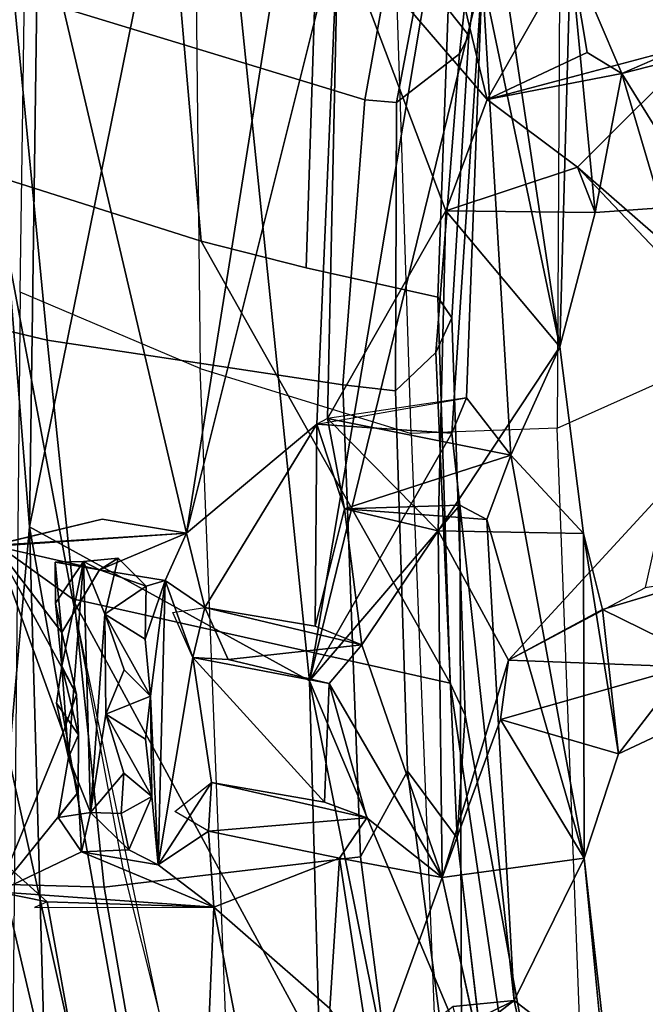
# Model space of a CAD drawing. Units: inches. Extents: x -14.5 to 10.7, y -12.9 to 12.9.
# Drawn here: x -11.1 to -10.1, y -3.5 to -2 of the extents above; entities that cross this region are included whole.
import ezdxf

# ---------------------------------------------------------------- set-up
doc = ezdxf.new("R2010")
doc.units = ezdxf.units.IN
doc.header["$MEASUREMENT"] = 0
for name, color, linetype in [('SEAT-BACK', 5, 'Continuous'), ('SEAT-BACKFABRIC', 5, 'Continuous'), ('SEAT-FRAME', 5, 'Continuous')]:
    doc.layers.add(name, color=color, linetype=linetype)

msp = doc.modelspace()

# ---------------------------------------------------------------- linework, layer by layer
at = {"layer": 'SEAT-BACK'}
for points in [[(-11.0938, -2.777, 39.975), (-11.0938, -2.777, 39.975), (-11.0552, -0.0002, 39.788), (-11.1673, -1.8706, 40.0249)], [(-11.0938, -2.777, 39.975), (-11.0938, -2.777, 39.975), (-10.8204, -1.4261, 39.6199), (-11.0552, -0.0002, 39.788)], [(-11.2658, -1.0112, 39.6228), (-11.2658, -1.0112, 39.6228), (-10.6853, -1.7569, 39.0235), (-10.8492, -2.7868, 39.4556)], [(-11.2658, -1.0112, 39.6228), (-11.2658, -1.0112, 39.6228), (-10.8492, -2.7868, 39.4556), (-11.1519, -2.8063, 39.7483)], [(-11.0938, -2.777, 39.975), (-11.0938, -2.777, 39.975), (-10.6571, -3.0174, 39.688), (-10.8204, -1.4261, 39.6199)], [(-10.6571, -3.0174, 39.688), (-10.6571, -3.0174, 39.688), (-10.4484, -1.7752, 39.0961), (-10.8204, -1.4261, 39.6199)], [(-10.3802, -2.111, 38.4148), (-10.3802, -2.111, 38.4148), (-10.6124, -1.8405, 38.8999), (-10.4978, -1.6246, 38.6276)], [(-10.2503, -1.8827, 38.6158), (-10.2503, -1.8827, 38.6158), (-10.3802, -2.111, 38.4148), (-10.4978, -1.6246, 38.6276)], [(-10.6853, -1.7569, 39.0235), (-10.6853, -1.7569, 39.0235), (-10.6124, -1.8405, 38.8999), (-10.8492, -2.7868, 39.4556)], [(-10.6571, -3.0174, 39.688), (-10.6571, -3.0174, 39.688), (-10.3878, -1.9163, 39.0244), (-10.4484, -1.7752, 39.0961)], [(-10.6124, -1.8405, 38.8999), (-10.6124, -1.8405, 38.8999), (-10.6457, -2.6169, 39.1292), (-10.8492, -2.7868, 39.4556)], [(-10.6124, -1.8405, 38.8999), (-10.6124, -1.8405, 38.8999), (-10.6291, -2.6082, 39.0972), (-10.6457, -2.6169, 39.1292)], [(-10.6124, -1.8405, 38.8999), (-10.6124, -1.8405, 38.8999), (-10.4448, -2.2844, 38.6358), (-10.6291, -2.6082, 39.0972)], [(-10.4448, -2.2844, 38.6358), (-10.4448, -2.2844, 38.6358), (-10.6124, -1.8405, 38.8999), (-10.3802, -2.111, 38.4148)], [(-10.3878, -1.9163, 39.0244), (-10.3878, -1.9163, 39.0244), (-10.267, -2.4963, 38.7991), (-10.3627, -1.857, 38.926)], [(-10.2503, -1.8827, 38.6158), (-10.2503, -1.8827, 38.6158), (-10.3627, -1.857, 38.926), (-10.267, -2.4963, 38.7991)], [(-11.0938, -2.777, 39.975), (-11.0938, -2.777, 39.975), (-11.1673, -1.8706, 40.0249), (-11.2294, -4.3029, 40.4547)], [(-10.2503, -1.8827, 38.6158), (-10.2503, -1.8827, 38.6158), (-10.2241, -2.0377, 38.4047), (-10.3802, -2.111, 38.4148)], [(-10.2118, -2.2872, 38.5299), (-10.2118, -2.2872, 38.5299), (-10.2503, -1.8827, 38.6158), (-10.267, -2.4963, 38.7991)], [(-10.2118, -2.2872, 38.5299), (-10.2118, -2.2872, 38.5299), (-10.1702, -2.0704, 38.3166), (-10.2503, -1.8827, 38.6158)], [(-10.2241, -2.0377, 38.4047), (-10.2241, -2.0377, 38.4047), (-10.2503, -1.8827, 38.6158), (-10.1702, -2.0704, 38.3166)], [(-10.4353, -2.6311, 39.2197), (-10.4353, -2.6311, 39.2197), (-10.3878, -1.9163, 39.0244), (-10.6571, -3.0174, 39.688)], [(-10.4122, -2.576, 39.1418), (-10.4122, -2.576, 39.1418), (-10.3878, -1.9163, 39.0244), (-10.4353, -2.6311, 39.2197)], [(-10.4122, -2.576, 39.1418), (-10.4122, -2.576, 39.1418), (-10.3432, -2.6652, 39.0366), (-10.3878, -1.9163, 39.0244)], [(-10.267, -2.4963, 38.7991), (-10.267, -2.4963, 38.7991), (-10.3878, -1.9163, 39.0244), (-10.3432, -2.6652, 39.0366)], [(-10.1702, -2.0704, 38.3166), (-10.1702, -2.0704, 38.3166), (-9.9977, -2.026, 37.7116), (-9.898, -1.9519, 37.2825)], [(-10.3802, -2.111, 38.4148), (-10.3802, -2.111, 38.4148), (-10.0437, -2.0212, 37.3435), (-10.239, -2.2164, 38.0166)], [(-10.239, -2.2164, 38.0166), (-10.239, -2.2164, 38.0166), (-10.0437, -2.0212, 37.3435), (-10.097, -2.3403, 37.5774)], [(-10.1702, -2.0704, 38.3166), (-10.1702, -2.0704, 38.3166), (-10.0009, -2.3429, 37.8009), (-9.9977, -2.026, 37.7116)], [(-10.3802, -2.111, 38.4148), (-10.3802, -2.111, 38.4148), (-10.2241, -2.0377, 38.4047), (-10.1702, -2.0704, 38.3166)], [(-10.1083, -2.2795, 38.0323), (-10.1083, -2.2795, 38.0323), (-10.1702, -2.0704, 38.3166), (-10.2118, -2.2872, 38.5299)], [(-10.1083, -2.2795, 38.0323), (-10.1083, -2.2795, 38.0323), (-10.0009, -2.3429, 37.8009), (-10.1702, -2.0704, 38.3166)], [(-10.3802, -2.111, 38.4148), (-10.3802, -2.111, 38.4148), (-10.239, -2.2164, 38.0166), (-10.4448, -2.2844, 38.6358)], [(-10.239, -2.2164, 38.0166), (-10.239, -2.2164, 38.0166), (-10.2118, -2.2872, 38.5299), (-10.4448, -2.2844, 38.6358)], [(-10.0976, -2.3659, 37.779), (-10.0976, -2.3659, 37.779), (-10.239, -2.2164, 38.0166), (-10.097, -2.3403, 37.5774)], [(-10.4448, -2.2844, 38.6358), (-10.4448, -2.2844, 38.6358), (-10.4565, -2.7833, 38.7929), (-10.6291, -2.6082, 39.0972)], [(-10.267, -2.4963, 38.7991), (-10.267, -2.4963, 38.7991), (-10.4565, -2.7833, 38.7929), (-10.4448, -2.2844, 38.6358)], [(-10.2118, -2.2872, 38.5299), (-10.2118, -2.2872, 38.5299), (-10.267, -2.4963, 38.7991), (-10.4448, -2.2844, 38.6358)], [(-10.4565, -2.7833, 38.7929), (-10.4565, -2.7833, 38.7929), (-10.267, -2.4963, 38.7991), (-10.2301, -2.7876, 38.7739)], [(-10.267, -2.4963, 38.7991), (-10.267, -2.4963, 38.7991), (-10.3432, -2.6652, 39.0366), (-10.2301, -2.7876, 38.7739)], [(-10.4122, -2.576, 39.1418), (-10.4122, -2.576, 39.1418), (-10.4353, -2.6311, 39.2197), (-10.6457, -2.6169, 39.1292)], [(-10.4122, -2.576, 39.1418), (-10.4122, -2.576, 39.1418), (-10.6291, -2.6082, 39.0972), (-10.3432, -2.6652, 39.0366)], [(-10.6291, -2.6082, 39.0972), (-10.6291, -2.6082, 39.0972), (-10.6025, -2.7491, 39.0817), (-10.3432, -2.6652, 39.0366)], [(-10.4565, -2.7833, 38.7929), (-10.4565, -2.7833, 38.7929), (-10.6025, -2.7491, 39.0817), (-10.6291, -2.6082, 39.0972)], [(-10.8492, -2.7868, 39.4556), (-10.8492, -2.7868, 39.4556), (-10.6457, -2.6169, 39.1292), (-10.8203, -2.9031, 39.4352)], [(-10.6483, -2.9319, 39.2046), (-10.6483, -2.9319, 39.2046), (-10.8203, -2.9031, 39.4352), (-10.6457, -2.6169, 39.1292)], [(-10.6025, -2.7491, 39.0817), (-10.6025, -2.7491, 39.0817), (-10.6483, -2.9319, 39.2046), (-10.6457, -2.6169, 39.1292)], [(-10.4225, -2.7434, 39.1805), (-10.4225, -2.7434, 39.1805), (-10.4353, -2.6311, 39.2197), (-10.6571, -3.0174, 39.688)], [(-10.6025, -2.7491, 39.0817), (-10.6025, -2.7491, 39.0817), (-10.3808, -2.7659, 39.1276), (-10.3432, -2.6652, 39.0366)], [(-10.3808, -2.7659, 39.1276), (-10.3808, -2.7659, 39.1276), (-10.2291, -3.2938, 38.9158), (-10.3432, -2.6652, 39.0366)], [(-10.2301, -2.7876, 38.7739), (-10.2301, -2.7876, 38.7739), (-10.3432, -2.6652, 39.0366), (-10.2291, -3.2938, 38.9158)], [(-10.3466, -2.9848, 38.5506), (-10.3466, -2.9848, 38.5506), (-10.1332, -2.8717, 37.9557), (-10.0979, -2.7147, 37.7143)], [(-10.0979, -2.7147, 37.7143), (-10.0979, -2.7147, 37.7143), (-10.0707, -2.9955, 37.6889), (-10.3466, -2.9848, 38.5506)], [(-10.4199, -3.5789, 39.4273), (-10.4199, -3.5789, 39.4273), (-10.4225, -2.7434, 39.1805), (-10.6571, -3.0174, 39.688)], [(-10.4225, -2.7434, 39.1805), (-10.4225, -2.7434, 39.1805), (-10.3808, -2.7659, 39.1276), (-10.6025, -2.7491, 39.0817)], [(-10.338, -3.5156, 39.2571), (-10.338, -3.5156, 39.2571), (-10.4225, -2.7434, 39.1805), (-10.4199, -3.5789, 39.4273)], [(-10.4225, -2.7434, 39.1805), (-10.4225, -2.7434, 39.1805), (-10.338, -3.5156, 39.2571), (-10.3808, -2.7659, 39.1276)], [(-10.6483, -2.9319, 39.2046), (-10.6483, -2.9319, 39.2046), (-10.6025, -2.7491, 39.0817), (-10.5754, -2.9609, 39.0809)], [(-10.5754, -2.9609, 39.0809), (-10.5754, -2.9609, 39.0809), (-10.6025, -2.7491, 39.0817), (-10.4565, -2.7833, 38.7929)], [(-11.2294, -4.3029, 40.4547), (-11.2294, -4.3029, 40.4547), (-11.0156, -5.5175, 40.5264), (-11.0938, -2.777, 39.975)], [(-11.1519, -2.8063, 39.7483), (-11.1519, -2.8063, 39.7483), (-10.8492, -2.7868, 39.4556), (-10.9806, -2.7651, 39.5671)], [(-10.5858, -5.632, 40.2575), (-10.5858, -5.632, 40.2575), (-11.0938, -2.777, 39.975), (-11.0156, -5.5175, 40.5264)], [(-11.0938, -2.777, 39.975), (-11.0938, -2.777, 39.975), (-10.5858, -5.632, 40.2575), (-10.6571, -3.0174, 39.688)], [(-10.338, -3.5156, 39.2571), (-10.338, -3.5156, 39.2571), (-10.2291, -3.2938, 38.9158), (-10.3808, -2.7659, 39.1276)], [(-10.8492, -2.7868, 39.4556), (-10.8492, -2.7868, 39.4556), (-10.9848, -2.8443, 39.451), (-11.147, -2.8071, 39.4631)], [(-10.8822, -2.8609, 39.4465), (-10.8822, -2.8609, 39.4465), (-10.9848, -2.8443, 39.451), (-10.8492, -2.7868, 39.4556)], [(-10.8822, -2.8609, 39.4465), (-10.8822, -2.8609, 39.4465), (-10.8492, -2.7868, 39.4556), (-10.8203, -2.9031, 39.4352)], [(-10.4565, -2.7833, 38.7929), (-10.4565, -2.7833, 38.7929), (-10.4504, -3.3238, 38.9225), (-10.5754, -2.9609, 39.0809)], [(-10.4565, -2.7833, 38.7929), (-10.4565, -2.7833, 38.7929), (-10.3466, -2.9848, 38.5506), (-10.4504, -3.3238, 38.9225)], [(-10.2291, -3.2938, 38.9158), (-10.2291, -3.2938, 38.9158), (-10.1755, -3.1311, 38.6524), (-10.2301, -2.7876, 38.7739)], [(-10.2002, -2.9059, 38.5729), (-10.2002, -2.9059, 38.5729), (-10.2301, -2.7876, 38.7739), (-10.1755, -3.1311, 38.6524)], [(-11.0415, -3.0977, 39.4934), (-11.0415, -3.0977, 39.4934), (-11.1439, -3.3462, 39.5446), (-11.147, -2.8071, 39.4631)], [(-11.147, -2.8071, 39.4631), (-11.147, -2.8071, 39.4631), (-11.0432, -2.942, 39.4698), (-11.0205, -3.0383, 39.4941)], [(-11.147, -2.8071, 39.4631), (-11.147, -2.8071, 39.4631), (-10.9848, -2.8443, 39.451), (-11.0432, -2.942, 39.4698)], [(-11.0205, -3.0383, 39.4941), (-11.0205, -3.0383, 39.4941), (-11.0415, -3.0977, 39.4934), (-11.147, -2.8071, 39.4631)], [(-11.0097, -2.8309, 39.7846), (-11.0097, -2.8309, 39.7846), (-11.054, -2.8322, 39.7701), (-10.9848, -2.8443, 39.451)], [(-11.054, -2.8322, 39.7701), (-11.054, -2.8322, 39.7701), (-11.0097, -2.8309, 39.7846), (-11.0534, -2.8962, 39.7824)], [(-11.0534, -2.8962, 39.7824), (-11.0534, -2.8962, 39.7824), (-11.0432, -2.942, 39.4698), (-11.054, -2.8322, 39.7701)], [(-10.9848, -2.8443, 39.451), (-10.9848, -2.8443, 39.451), (-11.054, -2.8322, 39.7701), (-11.0432, -2.942, 39.4698)], [(-11.0431, -2.9944, 39.8061), (-11.0431, -2.9944, 39.8061), (-11.0534, -2.8962, 39.7824), (-11.0097, -2.8309, 39.7846)], [(-11.0097, -2.8309, 39.7846), (-11.0097, -2.8309, 39.7846), (-11.033, -3.1367, 39.8399), (-11.0431, -2.9944, 39.8061)], [(-10.9985, -3.2223, 39.8449), (-10.9985, -3.2223, 39.8449), (-11.033, -3.1367, 39.8399), (-11.0097, -2.8309, 39.7846)], [(-10.9848, -2.8443, 39.451), (-10.9848, -2.8443, 39.451), (-10.9556, -2.8257, 39.7791), (-11.0097, -2.8309, 39.7846)], [(-11.0097, -2.8309, 39.7846), (-11.0097, -2.8309, 39.7846), (-10.9556, -2.8257, 39.7791), (-10.9763, -2.9133, 39.8131)], [(-11.0097, -2.8309, 39.7846), (-11.0097, -2.8309, 39.7846), (-10.9763, -2.9133, 39.8131), (-10.9985, -3.2223, 39.8449)], [(-10.9556, -2.8257, 39.7791), (-10.9556, -2.8257, 39.7791), (-10.9848, -2.8443, 39.451), (-10.9118, -2.8697, 39.4861)], [(-10.9763, -2.9133, 39.8131), (-10.9763, -2.9133, 39.8131), (-10.9556, -2.8257, 39.7791), (-10.9118, -2.8697, 39.4861)], [(-10.9848, -2.8443, 39.451), (-10.9848, -2.8443, 39.451), (-10.8822, -2.8609, 39.4465), (-10.9118, -2.8697, 39.4861)], [(-9.9537, -3.0273, 37.78), (-9.9537, -3.0273, 37.78), (-10.0296, -2.8547, 37.9866), (-10.2002, -2.9059, 38.5729)], [(-10.9118, -2.8697, 39.4861), (-10.9118, -2.8697, 39.4861), (-10.9136, -2.9521, 39.5032), (-10.9763, -2.9133, 39.8131)], [(-10.8822, -2.8609, 39.4465), (-10.8822, -2.8609, 39.4465), (-10.9052, -3.0409, 39.5077), (-10.9136, -2.9521, 39.5032)], [(-10.9136, -2.9521, 39.5032), (-10.9136, -2.9521, 39.5032), (-10.9118, -2.8697, 39.4861), (-10.8822, -2.8609, 39.4465)], [(-10.8822, -2.8609, 39.4465), (-10.8822, -2.8609, 39.4465), (-10.8933, -3.3043, 39.514), (-10.9052, -3.0409, 39.5077)], [(-10.8822, -2.8609, 39.4465), (-10.8822, -2.8609, 39.4465), (-10.8391, -2.9808, 39.4608), (-10.8933, -3.3043, 39.514)], [(-10.8203, -2.9031, 39.4352), (-10.8203, -2.9031, 39.4352), (-10.8391, -2.9808, 39.4608), (-10.8822, -2.8609, 39.4465)], [(-11.0432, -2.942, 39.4698), (-11.0432, -2.942, 39.4698), (-11.0534, -2.8962, 39.7824), (-11.0431, -2.9944, 39.8061)], [(-10.9746, -3.0691, 39.8366), (-10.9746, -3.0691, 39.8366), (-10.9985, -3.2223, 39.8449), (-10.9763, -2.9133, 39.8131)], [(-10.946, -3, 39.7981), (-10.946, -3, 39.7981), (-10.9763, -2.9133, 39.8131), (-10.9052, -3.0409, 39.5077)], [(-10.9763, -2.9133, 39.8131), (-10.9763, -2.9133, 39.8131), (-10.9136, -2.9521, 39.5032), (-10.9052, -3.0409, 39.5077)], [(-10.9763, -2.9133, 39.8131), (-10.9763, -2.9133, 39.8131), (-10.946, -3, 39.7981), (-10.9746, -3.0691, 39.8366)], [(-10.8705, -2.9107, 39.4523), (-10.8705, -2.9107, 39.4523), (-10.8203, -2.9031, 39.4352), (-10.8391, -2.9808, 39.4608)], [(-10.8391, -2.9808, 39.4608), (-10.8391, -2.9808, 39.4608), (-10.8203, -2.9031, 39.4352), (-10.7838, -2.9837, 39.3837)], [(-10.6483, -2.9319, 39.2046), (-10.6483, -2.9319, 39.2046), (-10.5754, -2.9609, 39.0809), (-10.8203, -2.9031, 39.4352)], [(-10.7838, -2.9837, 39.3837), (-10.7838, -2.9837, 39.3837), (-10.8203, -2.9031, 39.4352), (-10.5754, -2.9609, 39.0809)], [(-10.1755, -3.1311, 38.6524), (-10.1755, -3.1311, 38.6524), (-9.9537, -3.0273, 37.78), (-10.2002, -2.9059, 38.5729)], [(-11.0431, -2.9944, 39.8061), (-11.0431, -2.9944, 39.8061), (-11.0205, -3.0383, 39.4941), (-11.0432, -2.942, 39.4698)], [(-10.5754, -2.9609, 39.0809), (-10.5754, -2.9609, 39.0809), (-10.6266, -3.0214, 39.1881), (-10.7838, -2.9837, 39.3837)], [(-10.4504, -3.3238, 38.9225), (-10.4504, -3.3238, 38.9225), (-10.6266, -3.0214, 39.1881), (-10.5754, -2.9609, 39.0809)], [(-10.8933, -3.3043, 39.514), (-10.8933, -3.3043, 39.514), (-10.8391, -2.9808, 39.4608), (-10.8102, -3.1757, 39.475)], [(-10.8102, -3.1757, 39.475), (-10.8102, -3.1757, 39.475), (-10.8391, -2.9808, 39.4608), (-10.6339, -3.2066, 39.2426)], [(-10.6266, -3.0214, 39.1881), (-10.6266, -3.0214, 39.1881), (-10.6339, -3.2066, 39.2426), (-10.8391, -2.9808, 39.4608)], [(-10.7838, -2.9837, 39.3837), (-10.7838, -2.9837, 39.3837), (-10.6266, -3.0214, 39.1881), (-10.8391, -2.9808, 39.4608)], [(-10.4504, -3.3238, 38.9225), (-10.4504, -3.3238, 38.9225), (-10.3466, -2.9848, 38.5506), (-10.3595, -3.0776, 38.5958)], [(-10.0707, -2.9955, 37.6889), (-10.0707, -2.9955, 37.6889), (-10.3595, -3.0776, 38.5958), (-10.3466, -2.9848, 38.5506)], [(-11.033, -3.1367, 39.8399), (-11.033, -3.1367, 39.8399), (-11.0518, -3.052, 39.8059), (-11.0431, -2.9944, 39.8061)], [(-11.0431, -2.9944, 39.8061), (-11.0431, -2.9944, 39.8061), (-11.0518, -3.052, 39.8059), (-11.0174, -3.1012, 39.5174)], [(-11.0174, -3.1012, 39.5174), (-11.0174, -3.1012, 39.5174), (-11.0205, -3.0383, 39.4941), (-11.0431, -2.9944, 39.8061)], [(-10.946, -3, 39.7981), (-10.946, -3, 39.7981), (-10.9052, -3.0409, 39.5077), (-10.9746, -3.0691, 39.8366)], [(-10.0707, -2.9955, 37.6889), (-10.0707, -2.9955, 37.6889), (-10.1755, -3.1311, 38.6524), (-10.3595, -3.0776, 38.5958)], [(-10.1755, -3.1311, 38.6524), (-10.1755, -3.1311, 38.6524), (-10.0707, -2.9955, 37.6889), (-9.9537, -3.0273, 37.78)], [(-10.6571, -3.0174, 39.688), (-10.6571, -3.0174, 39.688), (-10.368, -4.4566, 39.5976), (-10.4199, -3.5789, 39.4273)], [(-10.6571, -3.0174, 39.688), (-10.6571, -3.0174, 39.688), (-10.5858, -5.632, 40.2575), (-10.368, -4.4566, 39.5976)], [(-10.6339, -3.2066, 39.2426), (-10.6339, -3.2066, 39.2426), (-10.6266, -3.0214, 39.1881), (-10.5675, -3.2308, 39.1343)], [(-10.5675, -3.2308, 39.1343), (-10.5675, -3.2308, 39.1343), (-10.6266, -3.0214, 39.1881), (-10.4504, -3.3238, 38.9225)], [(-11.0174, -3.1012, 39.5174), (-11.0174, -3.1012, 39.5174), (-11.0518, -3.052, 39.8059), (-11.033, -3.1367, 39.8399)], [(-10.9746, -3.0691, 39.8366), (-10.9746, -3.0691, 39.8366), (-10.9052, -3.0409, 39.5077), (-10.9131, -3.1084, 39.5286)], [(-10.9131, -3.1084, 39.5286), (-10.9131, -3.1084, 39.5286), (-10.9052, -3.0409, 39.5077), (-10.9029, -3.1977, 39.5309)], [(-10.9052, -3.0409, 39.5077), (-10.9052, -3.0409, 39.5077), (-10.8933, -3.3043, 39.514), (-10.9029, -3.1977, 39.5309)], [(-10.9985, -3.2223, 39.8449), (-10.9985, -3.2223, 39.8449), (-10.9746, -3.0691, 39.8366), (-10.9468, -3.1612, 39.8245)], [(-10.9746, -3.0691, 39.8366), (-10.9746, -3.0691, 39.8366), (-10.9131, -3.1084, 39.5286), (-10.9029, -3.1977, 39.5309)], [(-10.9029, -3.1977, 39.5309), (-10.9029, -3.1977, 39.5309), (-10.9468, -3.1612, 39.8245), (-10.9746, -3.0691, 39.8366)], [(-10.3595, -3.0776, 38.5958), (-10.3595, -3.0776, 38.5958), (-10.2291, -3.2938, 38.9158), (-10.4504, -3.3238, 38.9225)], [(-10.3595, -3.0776, 38.5958), (-10.3595, -3.0776, 38.5958), (-10.1755, -3.1311, 38.6524), (-10.2291, -3.2938, 38.9158)], [(-11.1439, -3.3462, 39.5446), (-11.1439, -3.3462, 39.5446), (-11.0415, -3.0977, 39.4934), (-11.0178, -3.1907, 39.5131)], [(-11.033, -3.1367, 39.8399), (-11.033, -3.1367, 39.8399), (-11.0178, -3.1907, 39.5131), (-11.0174, -3.1012, 39.5174)], [(-11.0491, -3.2302, 39.8265), (-11.0491, -3.2302, 39.8265), (-11.0178, -3.1907, 39.5131), (-11.033, -3.1367, 39.8399)], [(-10.9985, -3.2223, 39.8449), (-10.9985, -3.2223, 39.8449), (-11.0491, -3.2302, 39.8265), (-11.033, -3.1367, 39.8399)], [(-10.9985, -3.2223, 39.8449), (-10.9985, -3.2223, 39.8449), (-10.9468, -3.1612, 39.8245), (-10.951, -3.224, 39.8425)], [(-10.951, -3.224, 39.8425), (-10.951, -3.224, 39.8425), (-10.9468, -3.1612, 39.8245), (-10.9029, -3.1977, 39.5309)], [(-10.8102, -3.1757, 39.475), (-10.8102, -3.1757, 39.475), (-10.8146, -3.2517, 39.4905), (-10.8933, -3.3043, 39.514)], [(-10.867, -3.221, 39.4993), (-10.867, -3.221, 39.4993), (-10.8102, -3.1757, 39.475), (-10.8146, -3.2517, 39.4905)], [(-10.8146, -3.2517, 39.4905), (-10.8146, -3.2517, 39.4905), (-10.8102, -3.1757, 39.475), (-10.5675, -3.2308, 39.1343)], [(-10.8102, -3.1757, 39.475), (-10.8102, -3.1757, 39.475), (-10.6339, -3.2066, 39.2426), (-10.5675, -3.2308, 39.1343)], [(-11.0178, -3.1907, 39.5131), (-11.0178, -3.1907, 39.5131), (-11.0128, -3.284, 39.5251), (-11.1439, -3.3462, 39.5446)], [(-11.0178, -3.1907, 39.5131), (-11.0178, -3.1907, 39.5131), (-11.0491, -3.2302, 39.8265), (-11.0128, -3.284, 39.5251)], [(-10.9029, -3.1977, 39.5309), (-10.9029, -3.1977, 39.5309), (-10.9391, -3.2807, 39.5693), (-10.951, -3.224, 39.8425)], [(-10.9029, -3.1977, 39.5309), (-10.9029, -3.1977, 39.5309), (-10.8933, -3.3043, 39.514), (-10.9391, -3.2807, 39.5693)], [(-11.0491, -3.2302, 39.8265), (-11.0491, -3.2302, 39.8265), (-10.9985, -3.2223, 39.8449), (-11.0128, -3.284, 39.5251)], [(-10.9391, -3.2807, 39.5693), (-10.9391, -3.2807, 39.5693), (-11.0128, -3.284, 39.5251), (-10.9985, -3.2223, 39.8449)], [(-10.9985, -3.2223, 39.8449), (-10.9985, -3.2223, 39.8449), (-10.951, -3.224, 39.8425), (-10.9391, -3.2807, 39.5693)], [(-10.5675, -3.2308, 39.1343), (-10.5675, -3.2308, 39.1343), (-10.6102, -3.2937, 39.2274), (-10.8146, -3.2517, 39.4905)], [(-10.6102, -3.2937, 39.2274), (-10.6102, -3.2937, 39.2274), (-10.5675, -3.2308, 39.1343), (-10.4504, -3.3238, 38.9225)], [(-10.8146, -3.2517, 39.4905), (-10.8146, -3.2517, 39.4905), (-10.8064, -3.3702, 39.5315), (-10.8933, -3.3043, 39.514)], [(-10.6102, -3.2937, 39.2274), (-10.6102, -3.2937, 39.2274), (-10.8064, -3.3702, 39.5315), (-10.8146, -3.2517, 39.4905)], [(-11.0128, -3.284, 39.5251), (-11.0128, -3.284, 39.5251), (-10.8064, -3.3702, 39.5315), (-11.1439, -3.3462, 39.5446)], [(-10.9391, -3.2807, 39.5693), (-10.9391, -3.2807, 39.5693), (-10.8933, -3.3043, 39.514), (-11.0128, -3.284, 39.5251)], [(-11.0128, -3.284, 39.5251), (-11.0128, -3.284, 39.5251), (-10.8933, -3.3043, 39.514), (-10.8064, -3.3702, 39.5315)], [(-11.1453, -3.291, 39.8316), (-11.1453, -3.291, 39.8316), (-11.1047, -6.084, 40.3768), (-11.2438, -4.1012, 40.0221)], [(-11.1047, -6.084, 40.3768), (-11.1047, -6.084, 40.3768), (-11.1453, -3.291, 39.8316), (-10.8554, -4.5258, 39.8612)], [(-11.1453, -3.291, 39.8316), (-11.1453, -3.291, 39.8316), (-11.1439, -3.3462, 39.5446), (-11.066, -3.3616, 39.7743)], [(-10.8554, -4.5258, 39.8612), (-10.8554, -4.5258, 39.8612), (-11.1453, -3.291, 39.8316), (-11.066, -3.3616, 39.7743)], [(-10.6102, -3.2937, 39.2274), (-10.6102, -3.2937, 39.2274), (-10.6255, -3.528, 39.3162), (-10.8064, -3.3702, 39.5315)], [(-10.6102, -3.2937, 39.2274), (-10.6102, -3.2937, 39.2274), (-10.5596, -3.6247, 39.2207), (-10.6255, -3.528, 39.3162)], [(-10.4504, -3.3238, 38.9225), (-10.4504, -3.3238, 38.9225), (-10.5596, -3.6247, 39.2207), (-10.6102, -3.2937, 39.2274)], [(-10.2291, -3.2938, 38.9158), (-10.2291, -3.2938, 38.9158), (-10.338, -3.5156, 39.2571), (-10.1907, -3.6287, 38.9344)], [(-10.189, -3.7051, 38.7965), (-10.189, -3.7051, 38.7965), (-10.2291, -3.2938, 38.9158), (-10.1907, -3.6287, 38.9344)], [(-10.5596, -3.6247, 39.2207), (-10.5596, -3.6247, 39.2207), (-10.4504, -3.3238, 38.9225), (-10.34, -3.8247, 38.795)], [(-10.8064, -3.3702, 39.5315), (-10.8064, -3.3702, 39.5315), (-11.066, -3.3616, 39.7743), (-11.1439, -3.3462, 39.5446)], [(-11.066, -3.3616, 39.7743), (-11.066, -3.3616, 39.7743), (-11.0862, -3.3708, 39.5795), (-10.8064, -3.3702, 39.5315)], [(-10.8554, -4.5258, 39.8612), (-10.8554, -4.5258, 39.8612), (-11.066, -3.3616, 39.7743), (-10.8064, -3.3702, 39.5315)], [(-10.8554, -4.5258, 39.8612), (-10.8554, -4.5258, 39.8612), (-10.8064, -3.3702, 39.5315), (-10.6079, -4.398, 39.5181)], [(-10.6255, -3.528, 39.3162), (-10.6255, -3.528, 39.3162), (-10.6079, -4.398, 39.5181), (-10.8064, -3.3702, 39.5315)], [(-10.338, -3.5156, 39.2571), (-10.338, -3.5156, 39.2571), (-10.433, -3.5251, 39.3521), (-10.5596, -3.6247, 39.2207)], [(-10.3102, -3.6472, 39.2471), (-10.3102, -3.6472, 39.2471), (-10.338, -3.5156, 39.2571), (-10.5596, -3.6247, 39.2207)], [(-10.338, -3.5156, 39.2571), (-10.338, -3.5156, 39.2571), (-10.4199, -3.5789, 39.4273), (-10.433, -3.5251, 39.3521)], [(-10.3102, -3.6472, 39.2471), (-10.3102, -3.6472, 39.2471), (-10.1907, -3.6287, 38.9344), (-10.338, -3.5156, 39.2571)]]:
    msp.add_3dface(points, dxfattribs=at)
for points, invisible_edges in [([(-10.1702, -2.0704, 38.3166), (-10.1702, -2.0704, 38.3166), (-9.898, -1.9519, 37.2825), (-10.0437, -2.0212, 37.3435)], 9), ([(-10.1702, -2.0704, 38.3166), (-10.1702, -2.0704, 38.3166), (-10.0437, -2.0212, 37.3435), (-10.3802, -2.111, 38.4148)], 2), ([(-10.0976, -2.3659, 37.779), (-10.0976, -2.3659, 37.779), (-10.1083, -2.2795, 38.0323), (-10.239, -2.2164, 38.0166)], 4), ([(-10.2118, -2.2872, 38.5299), (-10.2118, -2.2872, 38.5299), (-10.239, -2.2164, 38.0166), (-10.1083, -2.2795, 38.0323)], 4), ([(-10.6457, -2.6169, 39.1292), (-10.6457, -2.6169, 39.1292), (-10.4353, -2.6311, 39.2197), (-10.4225, -2.7434, 39.1805)], 9), ([(-10.4225, -2.7434, 39.1805), (-10.4225, -2.7434, 39.1805), (-10.6025, -2.7491, 39.0817), (-10.6457, -2.6169, 39.1292)], 9), ([(-11.147, -2.8071, 39.4631), (-11.147, -2.8071, 39.4631), (-11.1519, -2.8063, 39.7483), (-10.9806, -2.7651, 39.5671)], 9), ([(-10.9806, -2.7651, 39.5671), (-10.9806, -2.7651, 39.5671), (-10.8492, -2.7868, 39.4556), (-11.147, -2.8071, 39.4631)], 9), ([(-10.2301, -2.7876, 38.7739), (-10.2301, -2.7876, 38.7739), (-10.3466, -2.9848, 38.5506), (-10.4565, -2.7833, 38.7929)], 2), ([(-10.2301, -2.7876, 38.7739), (-10.2301, -2.7876, 38.7739), (-10.2002, -2.9059, 38.5729), (-10.3466, -2.9848, 38.5506)], 9), ([(-10.1338, -2.8721, 37.9579), (-10.1338, -2.8721, 37.9579), (-10.2002, -2.9059, 38.5729), (-10.0296, -2.8547, 37.9866)], 2), ([(-10.2002, -2.9059, 38.5729), (-10.2002, -2.9059, 38.5729), (-10.1338, -2.8721, 37.9579), (-10.3466, -2.9848, 38.5506)], 2), ([(-11.0415, -3.0977, 39.4934), (-11.0415, -3.0977, 39.4934), (-11.0205, -3.0383, 39.4941), (-11.0174, -3.1012, 39.5174)], 9), ([(-11.0415, -3.0977, 39.4934), (-11.0415, -3.0977, 39.4934), (-11.0174, -3.1012, 39.5174), (-11.0178, -3.1907, 39.5131)], 2), ([(-10.2291, -3.2938, 38.9158), (-10.2291, -3.2938, 38.9158), (-10.189, -3.7051, 38.7965), (-10.4504, -3.3238, 38.9225)], 4), ([(-10.34, -3.8247, 38.795), (-10.34, -3.8247, 38.795), (-10.4504, -3.3238, 38.9225), (-10.189, -3.7051, 38.7965)], 4)]:
    msp.add_3dface(points, dxfattribs=dict(at, invisible_edges=invisible_edges))
at = {"layer": 'SEAT-BACKFABRIC'}
for points in [[(-10.8397, -1.4076, 39.7457), (-10.8277, -2.53, 39.8629), (-11.1083, -2.4112, 40.0609), (-11.0934, -1.3658, 39.9486)], [(-10.4987, -2.6314, 39.4962), (-10.5363, -1.4847, 39.3694), (-10.8397, -1.4076, 39.7457), (-10.8277, -2.53, 39.8629)], [(-10.2655, -1.5548, 38.7366), (-10.2712, -2.6233, 38.9609), (-10.4987, -2.6314, 39.4962), (-10.5363, -1.4847, 39.3694)], [(-9.9745, -2.4906, 37.8531), (-9.8476, -1.6251, 37.2212), (-10.2655, -1.5548, 38.7366), (-10.2712, -2.6233, 38.9609)], [(-11.1083, -2.4112, 40.0609), (-11.12, -3.5678, 40.2547), (-10.7818, -3.6949, 40.0563), (-10.8277, -2.53, 39.8629)], [(-10.2268, -3.789, 39.1778), (-10.2712, -2.6233, 38.9609), (-9.9745, -2.4906, 37.8531), (-9.936, -3.6969, 38.0706)], [(-10.7818, -3.6949, 40.0563), (-10.8277, -2.53, 39.8629), (-10.4987, -2.6314, 39.4962), (-10.4536, -3.7731, 39.6775)], [(-10.4987, -2.6314, 39.4962), (-10.4536, -3.7731, 39.6775), (-10.2268, -3.789, 39.1778), (-10.2712, -2.6233, 38.9609)]]:
    msp.add_3dface(points, dxfattribs=at)
at = {"layer": 'SEAT-FRAME'}
for points in [[(-11.0663, -2.4861, 30.5742), (-11.5058, -2.3816, 31.0885), (-11.6638, -1.209, 30.753), (-11.1187, -1.9441, 30.2342)], [(-10.571, -2.1114, 29.8311), (-11.1187, -1.9441, 30.2342), (-11.1852, -1.2715, 29.7276), (-10.5048, -1.7453, 29.4483)], [(-10.356, -1.6286, 29.5559), (-10.409, -1.5611, 29.6344), (-10.4408, -1.9704, 30.0211), (-10.4086, -2.0109, 29.9405)], [(-10.356, -1.6286, 29.5559), (-10.4086, -2.0109, 29.9405), (-10.4232, -2.0396, 29.8558), (-10.3892, -1.7229, 29.4851)], [(-10.8259, -2.3316, 30.8689), (-10.8725, -1.7984, 30.5218), (-11.2214, -1.6831, 31.2728), (-11.1507, -2.2289, 31.4372)], [(-10.4232, -2.0396, 29.8558), (-10.5215, -2.1153, 29.8167), (-10.4526, -1.7512, 29.4516), (-10.3892, -1.7229, 29.4851)], [(-10.571, -2.1114, 29.8311), (-10.5048, -1.7453, 29.4483), (-10.4526, -1.7512, 29.4516), (-10.5215, -2.1153, 29.8167)], [(-10.8725, -1.7984, 30.5218), (-10.8259, -2.3316, 30.8689), (-10.6624, -2.3732, 30.6225), (-10.6478, -1.9215, 30.2446)], [(-10.4573, -2.4188, 30.34), (-10.4408, -1.9704, 30.0211), (-10.6478, -1.9215, 30.2446), (-10.6624, -2.3732, 30.6225)], [(-10.571, -2.1114, 29.8311), (-10.6051, -2.5557, 30.1654), (-11.0663, -2.4861, 30.5742), (-11.1187, -1.9441, 30.2342)], [(-10.4086, -2.0109, 29.9405), (-10.4408, -1.9704, 30.0211), (-10.4573, -2.4188, 30.34), (-10.4353, -2.451, 30.258)], [(-10.4353, -2.451, 30.258), (-10.4599, -2.5051, 30.1717), (-10.4232, -2.0396, 29.8558), (-10.4086, -2.0109, 29.9405)], [(-10.4232, -2.0396, 29.8558), (-10.4599, -2.5051, 30.1717), (-10.5229, -2.5649, 30.1538), (-10.5215, -2.1153, 29.8167)], [(-11.3187, -2.0574, 31.3978), (-11.2105, -2.7573, 31.6202), (-11.0269, -2.8894, 31.6568), (-11.1507, -2.2289, 31.4372)], [(-10.571, -2.1114, 29.8311), (-10.5215, -2.1153, 29.8167), (-10.5229, -2.5649, 30.1538), (-10.6051, -2.5557, 30.1654)], [(-10.4378, -3.0206, 30.698), (-10.8259, -2.3316, 30.8689), (-11.1507, -2.2289, 31.4372), (-11.0269, -2.8894, 31.6568)], [(-10.4378, -3.0206, 30.698), (-10.4573, -2.4188, 30.34), (-10.6624, -2.3732, 30.6225), (-10.8259, -2.3316, 30.8689)], [(-11.0663, -2.4861, 30.5742), (-10.9774, -3.339, 30.9632), (-11.3508, -3.3283, 31.4345), (-11.5058, -2.3816, 31.0885)], [(-10.4353, -2.451, 30.258), (-10.4573, -2.4188, 30.34), (-10.4378, -3.0206, 30.698), (-10.4146, -3.0707, 30.6141)], [(-10.4353, -2.451, 30.258), (-10.4146, -3.0707, 30.6141), (-10.4271, -3.2626, 30.6084), (-10.4599, -2.5051, 30.1717)], [(-10.5775, -3.2914, 30.5646), (-10.9774, -3.339, 30.9632), (-11.0663, -2.4861, 30.5742), (-10.6051, -2.5557, 30.1654)], [(-10.4271, -3.2626, 30.6084), (-10.5041, -3.1579, 30.4822), (-10.5229, -2.5649, 30.1538), (-10.4599, -2.5051, 30.1717)], [(-10.5775, -3.2914, 30.5646), (-10.6051, -2.5557, 30.1654), (-10.5229, -2.5649, 30.1538), (-10.5041, -3.1579, 30.4822)], [(-11.2105, -2.7573, 31.6202), (-11.3331, -3.2598, 31.5593), (-11.1325, -4.2196, 31.8915), (-10.9553, -3.9083, 32.0205)], [(-10.9553, -3.9083, 32.0205), (-10.889, -3.5453, 31.8819), (-11.0269, -2.8894, 31.6568), (-11.2105, -2.7573, 31.6202)], [(-11.0269, -2.8894, 31.6568), (-10.9486, -3.3074, 31.7958), (-10.889, -3.5453, 31.8819), (-10.6383, -3.6057, 31.4294)], [(-11.0269, -2.8894, 31.6568), (-10.6383, -3.6057, 31.4294), (-10.3407, -3.6799, 31.0442), (-10.4378, -3.0206, 30.698)], [(-10.1871, -4.3175, 31.2052), (-10.4146, -3.0707, 30.6141), (-10.4378, -3.0206, 30.698), (-10.3407, -3.6799, 31.0442)], [(-10.1871, -4.3175, 31.2052), (-10.3196, -4.1788, 31.0055), (-10.4271, -3.2626, 30.6084), (-10.4146, -3.0707, 30.6141)], [(-10.5775, -3.2914, 30.5646), (-10.5041, -3.1579, 30.4822), (-10.3773, -4.1294, 30.9401), (-10.4611, -4.1895, 30.9793)], [(-10.4271, -3.2626, 30.6084), (-10.3189, -4.1826, 31.0071), (-10.3773, -4.1294, 30.9401), (-10.5041, -3.1579, 30.4822)], [(-10.5775, -3.2914, 30.5646), (-10.4611, -4.1895, 30.9793), (-10.8035, -4.3387, 31.3952), (-10.9774, -3.339, 30.9632)], [(-10.8035, -4.3387, 31.3952), (-11.1367, -4.2612, 31.784), (-11.3508, -3.3283, 31.4345), (-10.9774, -3.339, 30.9632)]]:
    msp.add_3dface(points, dxfattribs=at)

doc.saveas('drawing.dxf')
